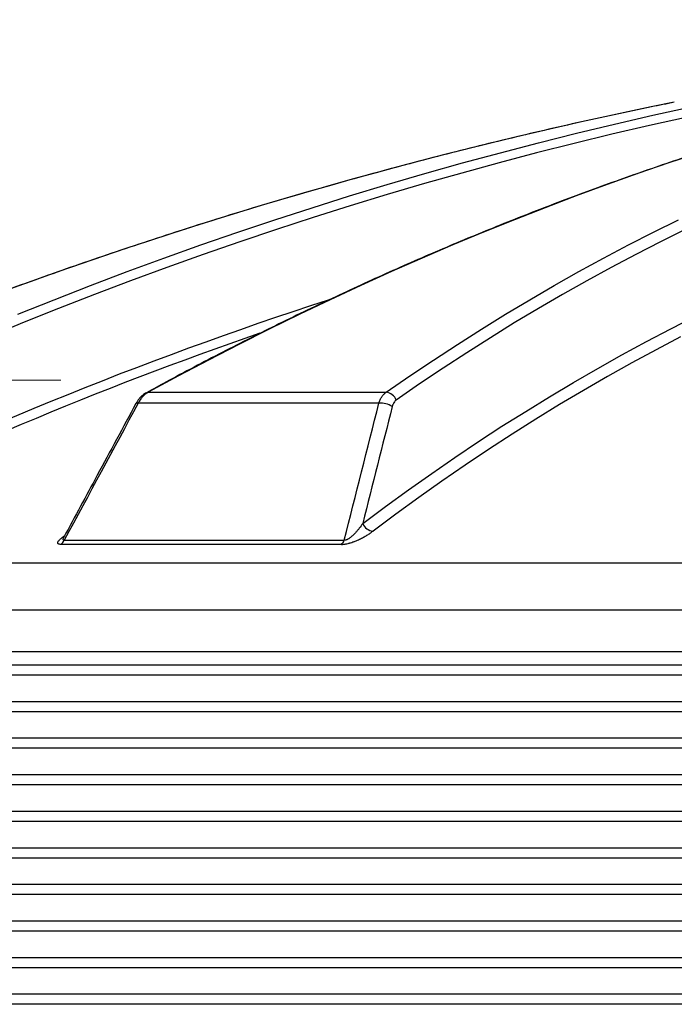
# Model space of a CAD drawing. Units: millimetres. Extents: x 0 to 420, y -6 to 302.
# Drawn here: x 258 to 274, y 238 to 262 of the extents above; entities that cross this region are included whole.
import ezdxf

# ---------------------------------------------------------------- set-up
doc = ezdxf.new("R2010")
doc.units = ezdxf.units.MM
doc.linetypes.add('CENTERX2', pattern=[20.32, 12.7, -2.54, 2.54, -2.54])
doc.layers.add('FORMAT', color=7, linetype='Continuous')

msp = doc.modelspace()

# ---------------------------------------------------------------- linework, layer by layer
at = {"color": 7, "linetype": 'Continuous', "lineweight": 25}
for p, q in [((261.4331714, 252.9062739), (267.1225427, 252.9062739)), ((266.9498801, 252.6448092), (261.1945235, 252.6448092)), ((266.0536426, 249.2675196), (259.3405644, 249.2675196)), ((259.4260129, 249.368741), (266.1230612, 249.368741))]:
    msp.add_line(p, q, dxfattribs=at)
at = {"color": 8, "linetype": 'Continuous', "lineweight": 25}
for p, q in [((282.5629983, 248.8208218), (248.0821011, 248.8208218)), ((342.8749934, 247.6948698), (247.3749934, 247.6948698)), ((342.8749934, 246.6948698), (247.3749934, 246.6948698)), ((342.7610648, 246.3771453), (247.488922, 246.3771453)), ((342.563922, 246.1375943), (247.6860648, 246.1375943)), ((342.563922, 245.5021453), (247.6860648, 245.5021453)), ((342.7610648, 245.2625943), (247.488922, 245.2625943)), ((342.7610648, 244.6271453), (247.488922, 244.6271453)), ((342.563922, 244.3875943), (247.6860648, 244.3875943)), ((342.563922, 243.7521453), (247.6860648, 243.7521453)), ((342.7610648, 243.5125943), (247.488922, 243.5125943)), ((342.7610648, 242.8771453), (247.488922, 242.8771453)), ((342.563922, 242.6375943), (247.6860648, 242.6375943)), ((342.563922, 242.0021453), (247.6860648, 242.0021453)), ((342.7610648, 241.7625943), (247.488922, 241.7625943)), ((342.7610648, 241.1271453), (247.488922, 241.1271453)), ((342.563922, 240.8875943), (247.6860648, 240.8875943)), ((342.563922, 240.2521453), (247.6860648, 240.2521453)), ((342.7610648, 240.0125943), (247.488922, 240.0125943)), ((342.7610648, 239.3771453), (247.488922, 239.3771453)), ((342.563922, 239.1375943), (247.6860648, 239.1375943)), ((342.563922, 238.5021453), (247.6860648, 238.5021453)), ((342.7610648, 238.2625943), (247.488922, 238.2625943))]:
    msp.add_line(p, q, dxfattribs=at)
at = {"color": 8, "linetype": 'Continuous', "lineweight": 25, "flags": 128}
for points in [[(258.3155646, 254.7730153), (259.1840142, 255.1213846), (260.0559573, 255.4613581), (260.931321, 255.7929072), (261.8100321, 256.1160044), (262.6920173, 256.4306226), (263.5772028, 256.7367355), (264.4655146, 257.0343175), (265.3568784, 257.3233438), (266.2512199, 257.6037902), (267.1484643, 257.8756333), (268.0485365, 258.1388503), (268.9513614, 258.3934192), (269.8568634, 258.6393188), (270.764967, 258.8765285), (271.6755962, 259.1050286), (272.5886749, 259.3247998), (273.5041268, 259.5358239), (274.4218754, 259.7380831)], [(274.3320159, 259.4907301), (273.4260238, 259.2889964), (272.5222939, 259.0786959), (271.6209004, 258.8598458), (270.7219171, 258.6324641), (269.8254176, 258.3965693), (268.9314753, 258.1521807), (268.0401635, 257.8993185), (267.1515551, 257.6380032), (266.265723, 257.3682563), (265.3827396, 257.0901), (264.5026774, 256.8035569), (263.6256084, 256.5086506), (262.7516044, 256.2054051), (261.880737, 255.8938454), (261.0130776, 255.573997), (260.1486972, 255.245886), (259.2876666, 254.9095394), (258.4300564, 254.5649846), (257.5759368, 254.2122499)], [(266.5628677, 249.7676031), (267.1093883, 250.1753188), (267.6595035, 250.5749483), (268.2131668, 250.9664577), (268.7703312, 251.349814), (269.3309495, 251.7249845), (269.8949743, 252.0919375), (270.4623579, 252.4506421), (271.0330521, 252.8010677), (271.6070086, 253.1431847), (272.1841788, 253.4769641), (272.7645138, 253.8023777), (273.3479646, 254.1193979), (273.9344816, 254.4279978), (274.5240152, 254.7281514)], [(274.164843, 254.2337261), (273.5796766, 253.9258368), (272.9975694, 253.6095466), (272.4185707, 253.2848823), (271.8427295, 252.9518715), (271.2700947, 252.6105423), (270.7007147, 252.2609237), (270.1346377, 251.9030452), (269.5719117, 251.5369371), (269.0125843, 251.1626305), (268.4567029, 250.7801571), (267.9043146, 250.3895492), (267.3554662, 249.99084), (266.8102041, 249.5840631)], [(261.3893233, 252.8960364), (261.4075117, 252.903284), (261.4331714, 252.9062739)], [(261.1945235, 252.6448092), (261.1710138, 252.6477841), (261.1536839, 252.6465984), (261.143097, 252.6412905), (261.1410633, 252.6385021)]]:
    msp.add_lwpolyline(points, dxfattribs=at)
at = {"color": 7, "linetype": 'Continuous', "lineweight": 25, "flags": 128}
for points in [[(274.63055, 258.6393188), (273.8887242, 258.3934192), (273.1475858, 258.1388503), (272.4071968, 257.8756333), (271.6676191, 257.6037902), (270.9289145, 257.3233438), (270.1911446, 257.0343175), (269.4543712, 256.7367355), (268.7186559, 256.4306226), (267.9840601, 256.1160044), (267.2506452, 255.7929072), (266.5184725, 255.4613581), (265.7876032, 255.1213846), (265.0580985, 254.7730153), (264.3300191, 254.4162792), (263.6034261, 254.0512061), (262.8783801, 253.6778267), (262.1549417, 253.296172), (261.4331714, 252.9062739)], [(267.1225427, 252.9062739), (267.6872078, 253.296172), (268.2553594, 253.6778267), (268.8269498, 254.0512061), (269.4019314, 254.4162792), (269.9802561, 254.7730153), (270.5618755, 255.1213846), (271.1467411, 255.4613581), (271.7348039, 255.7929072), (272.3260148, 256.1160044), (272.9203245, 256.4306226), (273.5176832, 256.7367355), (274.118041, 257.0343175)], [(274.2752608, 256.8035569), (273.6826023, 256.5086506), (273.0928817, 256.2054051), (272.5061476, 255.8938454), (271.9224478, 255.573997), (271.3418303, 255.245886), (270.7643425, 254.9095394), (270.1900318, 254.5649846), (269.6189452, 254.2122499), (269.0511295, 253.8513642), (268.4866312, 253.4823571), (267.9254965, 253.1052588), (267.3677714, 252.7201001)]]:
    msp.add_lwpolyline(points, dxfattribs=at)
at = {"color": 8, "linetype": 'Continuous', "lineweight": 25}
for centre, radius, start, end in [((295.5111788, 152.9581978), 109.0276823, 101.370510588, 110.888914362), ((294.792224, 165.4007334), 94.2974282, 107.94766643, 116.531492031), ((294.8481249, 165.4553945), 94.0323263, 109.082049816, 116.532879808)]:
    msp.add_arc(centre, radius, start, end, dxfattribs=at)
at = {"color": 7, "linetype": 'Continuous', "lineweight": 25}
for centre, radius, start, end in [((267.0972078, 252.6183078), 0.2890784, 20.61745826, 84.97214426), ((266.9993857, 252.1696547), 0.4777266, 55.47029016, 95.94809912), ((266.8364782, 249.8778936), 0.2950029, 201.95402995, 264.89024964), ((259.2202213, 249.4557876), 0.2234442, 302.58718104, 337.07240021), ((265.9161387, 249.4362357), 0.2176521, 309.18008099, 341.93452779)]:
    msp.add_arc(centre, radius, start, end, dxfattribs=at)
for points, knots in [([(290.992427, 261.8214694), (290.9308173, 261.8176201), (290.6389849, 261.7993866), (290.1164882, 261.7613283), (289.4247399, 261.7041733), (288.7324405, 261.6389986), (288.0396661, 261.5661351), (287.3464598, 261.4855006), (286.6528737, 261.3971241), (285.9589577, 261.3010056), (285.2647623, 261.1971537), (284.5703378, 261.0855752), (283.8757345, 260.9662781), (283.181003, 260.839271), (282.4861936, 260.704563), (281.7913569, 260.5621636), (281.0965432, 260.4120831), (280.4018031, 260.2543322), (279.707187, 260.0889222), (279.0127454, 259.9158651), (278.3185288, 259.7351731), (277.6245876, 259.5468595), (276.9309722, 259.3509376), (276.2377331, 259.1474216), (275.5449206, 258.9363262), (274.8525852, 258.7176667), (274.1607772, 258.4914588), (273.4695469, 258.2577188), (272.7789444, 258.0164637), (272.0890202, 257.7677109), (271.3998243, 257.5114784), (270.7114068, 257.2477848), (270.0238178, 256.9766491), (269.3371074, 256.698091), (268.6513254, 256.4121308), (267.9665217, 256.118789), (267.2827462, 255.8180871), (266.6000485, 255.5100467), (265.9184783, 255.1946905), (265.2380852, 254.8720406), (264.5589182, 254.5421232), (263.8810289, 254.2049519), (263.2044582, 253.8605898), (262.5292862, 253.5089178), (261.9242943, 253.1871195), (261.5447821, 252.9806232), (261.3893698, 252.8960618)], [0, 0, 0, 0, 0.0062269407, 0.0294957133, 0.0527647835, 0.0760342497, 0.099304117, 0.1225743902, 0.1458450733, 0.1691161696, 0.1923876818, 0.2156596121, 0.238931962, 0.2622047324, 0.2854779236, 0.3087515354, 0.3320255671, 0.3553000172, 0.378574884, 0.4018501652, 0.4251258581, 0.4484019595, 0.4716784656, 0.4949553725, 0.5182326758, 0.5415103708, 0.5647884521, 0.5880669146, 0.6113457524, 0.6346249596, 0.6579045298, 0.6811844567, 0.7044647336, 0.7277453535, 0.7510263095, 0.7743075943, 0.7975892006, 0.820871121, 0.8441533479, 0.8674358738, 0.8907186908, 0.9140017913, 0.9372851676, 0.9605688118, 0.9838527161, 1, 1, 1, 1]), ([(274.0146697, 259.8449067), (273.8336282, 259.808638), (273.3541595, 259.7125842), (272.5776739, 259.5481998), (271.6851505, 259.352645), (270.7940812, 259.1491683), (269.9044624, 258.9382055), (269.016377, 258.7196591), (268.1298843, 258.4935752), (267.2450499, 258.259962), (266.3619377, 258.0188386), (265.4806117, 257.770222), (264.6011359, 257.5141303), (263.723574, 257.2505821), (262.8479896, 256.9795962), (261.974446, 256.7011934), (261.1030078, 256.4153894), (260.2337326, 256.1222215), (259.3667047, 255.8216496), (258.5019079, 255.513924), (257.6396992, 255.1982145), (257.0180021, 254.9667081), (256.6844871, 254.8382569), (256.6367461, 254.8198698)], [0, 0, 0, 0, 0.0306794441, 0.0812512057, 0.1318230195, 0.1823948852, 0.2329668023, 0.2835387703, 0.3341107889, 0.3846828575, 0.4352549758, 0.4858271431, 0.5363993592, 0.5869716234, 0.6375439353, 0.6881162943, 0.7386886999, 0.7892611517, 0.839833649, 0.8904061914, 0.9409787782, 0.9915514089, 1, 1, 1, 1]), ([(261.3896268, 252.8954966), (261.3753429, 252.8874695), (261.3428262, 252.8691963), (261.2956569, 252.8328055), (261.2477211, 252.7881352), (261.203986, 252.7369599), (261.1681676, 252.686976), (261.1494627, 252.6524689), (261.1417352, 252.638213)], [0, 0, 0, 0, 0.138822947, 0.3160236863, 0.4994592174, 0.6836695063, 0.8693145757, 1, 1, 1, 1]), ([(261.4331714, 252.9062739), (261.4090208, 252.8929432), (261.3858402, 252.8773134), (261.3413351, 252.8416522), (261.3200107, 252.8216206), (261.2894634, 252.7881594), (261.2795763, 252.7764871), (261.2606032, 252.7523852), (261.2514823, 252.7399181), (261.2252031, 252.7012836), (261.2091209, 252.6738914), (261.1945235, 252.6448092)], [0, 0, 0, 0, 0.25, 0.25, 0.5, 0.5, 0.625, 0.625, 0.75, 0.75, 1, 1, 1, 1]), ([(266.9498801, 252.6448092), (266.9585837, 252.6738914), (266.9688323, 252.7012836), (266.9864489, 252.7399181), (266.9926969, 252.7523852), (267.005954, 252.7764871), (267.0129885, 252.7881594), (267.0350913, 252.8216206), (267.0509928, 252.8416522), (267.0850514, 252.8773134), (267.1032083, 252.8929432), (267.1225427, 252.9062739)], [0, 0, 0, 0, 0.25, 0.25, 0.375, 0.375, 0.5, 0.5, 0.75, 0.75, 1, 1, 1, 1]), ([(261.1414878, 252.6382828), (260.8320368, 252.0656325), (260.2561284, 250.9998927), (259.6817472, 249.9329034), (259.4159963, 249.4392359)], [0, 0, 0, 0, 0.5373266245, 1, 1, 1, 1]), ([(267.3677714, 252.7201001), (267.356318, 252.7120832), (267.3456677, 252.7026848), (267.3258999, 252.681251), (267.3167825, 252.6692155), (267.304292, 252.6491228), (267.3003511, 252.6421174), (267.2929922, 252.6276584), (267.2895601, 252.6201823), (267.2799946, 252.5970253), (267.2745873, 252.5806204), (267.2701771, 252.5632213)], [0, 0, 0, 0, 0.25, 0.25, 0.5, 0.5, 0.625, 0.625, 0.75, 0.75, 1, 1, 1, 1]), ([(266.5628677, 249.7676031), (266.5381678, 249.7298285), (266.511675, 249.6921556), (266.4686196, 249.6358417), (266.4537092, 249.6171034), (266.4225266, 249.5797093), (266.4062601, 249.5610532), (266.371914, 249.523854), (266.353837, 249.5053075), (266.3251143, 249.4780498), (266.3152565, 249.4690446), (266.2947915, 249.4512479), (266.2841713, 249.4424472), (266.2622444, 249.4254363), (266.2509102, 249.4171912), (266.2330583, 249.4054217), (266.2269641, 249.4015994), (266.2143945, 249.3942231), (266.2078708, 249.3906456), (266.1946591, 249.3840528), (266.1879528, 249.3810214), (266.1742689, 249.3756741), (266.167385, 249.3734005), (266.153747, 249.3699458), (266.1471171, 249.3688015), (266.1345275, 249.3678081), (266.1285205, 249.3679672), (266.1230612, 249.368741)], [0, 0, 0, 0, 0.25, 0.25, 0.375, 0.375, 0.5, 0.5, 0.625, 0.625, 0.6875, 0.6875, 0.75, 0.75, 0.8125, 0.8125, 0.84375, 0.84375, 0.875, 0.875, 0.90625, 0.90625, 0.9375, 0.9375, 0.96875, 0.96875, 1, 1, 1, 1]), ([(266.0536426, 249.2675196), (266.0692702, 249.2675196), (266.0858518, 249.268403), (266.1121461, 249.2710452), (266.1211928, 249.2721525), (266.1395484, 249.2747806), (266.1488132, 249.2762927), (266.1768498, 249.2813814), (266.1958631, 249.2855078), (266.224817, 249.2926847), (266.2345022, 249.2952338), (266.2536503, 249.30054), (266.2631571, 249.3033077), (266.2914965, 249.3119195), (266.310149, 249.3180704), (266.337825, 249.3278125), (266.3469995, 249.3311464), (266.3652539, 249.3379752), (266.374354, 249.3414785), (266.4192364, 249.3592158), (266.4534067, 249.3741686), (266.5027538, 249.3974298), (266.5188993, 249.4053375), (266.5501623, 249.4211743), (266.5653432, 249.4291325), (266.6097056, 249.4531099), (266.6377168, 249.4692311), (266.6911577, 249.5016922), (266.716582, 249.5180327), (266.7651102, 249.5509062), (266.7882122, 249.5674393), (266.8102041, 249.5840631)], [0, 0, 0, 0, 0.0625, 0.0625, 0.09375, 0.09375, 0.125, 0.125, 0.1875, 0.1875, 0.21875, 0.21875, 0.25, 0.25, 0.3125, 0.3125, 0.34375, 0.34375, 0.375, 0.375, 0.5, 0.5, 0.5625, 0.5625, 0.625, 0.625, 0.75, 0.75, 0.875, 0.875, 1, 1, 1, 1]), ([(259.4148914, 249.4386593), (259.4146548, 249.4381635), (259.4121206, 249.4328518), (259.4085977, 249.4280358), (259.4059642, 249.4244032), (259.4064852, 249.4250245), (259.40659, 249.4251494)], [0, 0, 0, 0, 0.043002931, 0.4607057169, 0.8915905717, 1, 1, 1, 1])]:
    msp.add_open_spline(points, degree=3, knots=knots, dxfattribs=at)
for points in [[(261.1945235, 252.6448092), (260.6045477, 251.5531614), (260.0150632, 250.4611234), (259.4260129, 249.368741)], [(266.1230612, 249.368741), (266.3982116, 250.4611234), (266.6737988, 251.5531614), (266.9498801, 252.6448092)], [(267.2701771, 252.5632213), (267.0340418, 251.6316193), (266.7982845, 250.6997372), (266.5628677, 249.7676031)]]:
    msp.add_open_spline(points, degree=3, dxfattribs=at)
at = {"color": 8, "linetype": 'Continuous', "lineweight": 25}
for points, knots in [([(259.3405644, 249.2675196), (259.3296935, 249.2679719), (259.3079497, 249.2688766), (259.2859399, 249.2758091), (259.272793, 249.286529), (259.2673868, 249.3023371), (259.2726571, 249.3238553), (259.2931793, 249.3563612), (259.3339735, 249.3983481), (259.384166, 249.4407669), (259.4227558, 249.467215), (259.4359305, 249.4762445)], [0, 0, 0, 0, 0.0800016472, 0.160019251, 0.2395463159, 0.3191661416, 0.4310093018, 0.5430648444, 0.7242718434, 0.905864906, 1, 1, 1, 1]), ([(259.4260129, 249.368741), (259.4201038, 249.368335), (259.4084021, 249.3675309), (259.3989513, 249.3744261), (259.3959281, 249.3862369), (259.3994624, 249.4053769), (259.406487, 249.4233367), (259.413992, 249.4361633), (259.4153186, 249.4384307)], [0, 0, 0, 0, 0.1542089508, 0.3053751236, 0.4709446239, 0.6504773455, 0.9382147155, 1, 1, 1, 1])]:
    msp.add_open_spline(points, degree=3, knots=knots, dxfattribs=at)
at = {"layer": 'FORMAT', "linetype": 'CENTERX2', "lineweight": 18}
msp.add_line((250.0642877, 253.1948698), (259.3407557, 253.1948698), dxfattribs=at)

doc.saveas('drawing.dxf')
